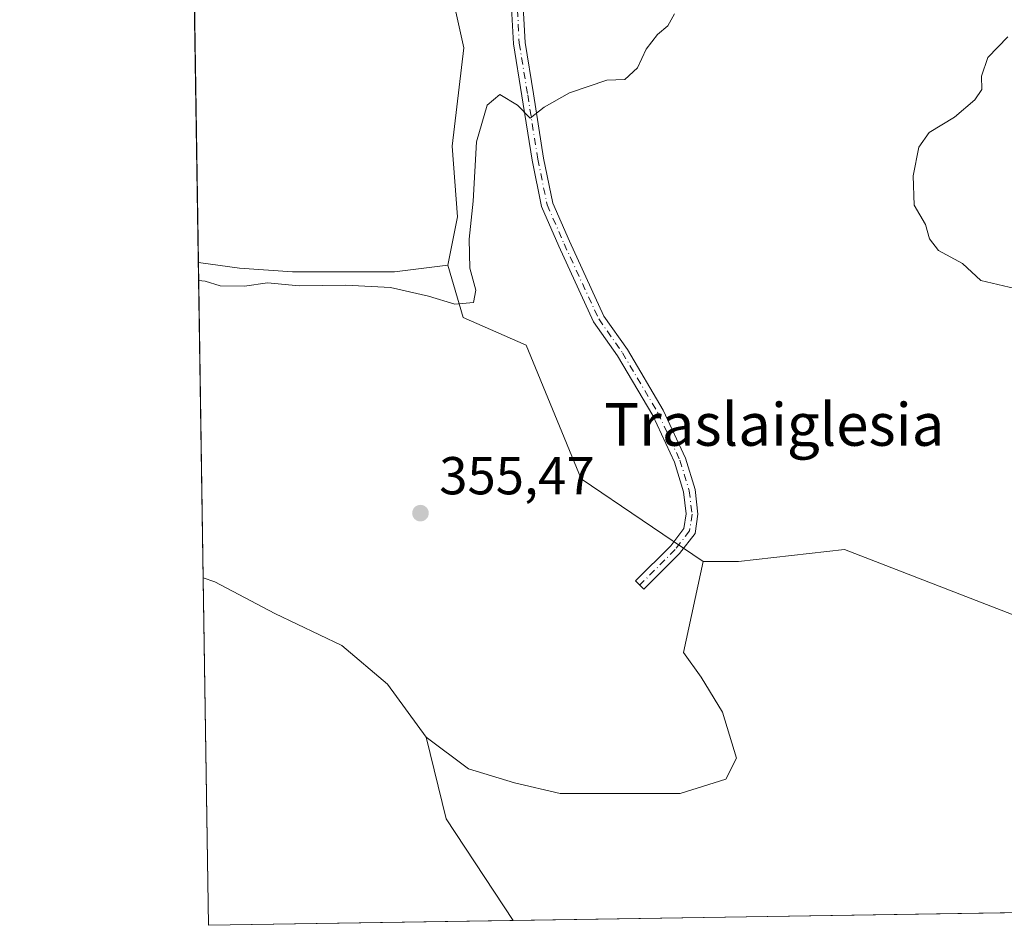
# Model space of a CAD drawing. Units: metres. Extents: x 608662 to 612149, y 4650617 to 4652986.
# Drawn here: x 608662 to 608847, y 4650619 to 4650789 of the extents above; entities that cross this region are included whole.
import ezdxf
from ezdxf.enums import TextEntityAlignment as Align

# ---------------------------------------------------------------- set-up
doc = ezdxf.new("R2010")
doc.units = ezdxf.units.M
doc.header["$MEASUREMENT"] = 0
doc.linetypes.add('DGN Style 4', pattern=[2.6384748266838614, 1.318413404963828, -0.6592067024819142, 0.001648016756204785, -0.6592067024819142])
for name, color, linetype, lineweight in [('Camino Cxs', 7, 'Continuous', 0), ('Camino eje', 30, 'DGN Style 4', 13), ('Comarca CxS', 21, 'Continuous', 0), ('Comunidad Autónoma CxS', 142, 'Continuous', 0), ('Cultivos herbáceos CxS', 92, 'Continuous', 0), ('Cultivos leñosos CxS', 92, 'Continuous', 0), ('Curva de nivel normal', 30, 'Continuous', 0), ('Matorral CxS', 135, 'Continuous', 0), ('Municipio CxS', 4, 'Continuous', 0), ('Provincia CxS', 1, 'Continuous', 0), ('Punto de cota en terreno', 7, 'Continuous', 0), ('Rótulo de punto de cota en terreno', 7, 'Continuous', 0), ('Texto cartográfico', 7, 'Continuous', 0)]:
    doc.layers.add(name, color=color, linetype=linetype, lineweight=lineweight)
doc.styles.add('Style-Arial', font='txt')

# ---------------------------------------------------------------- blocks, each defined once
blk = doc.blocks.new('5PATER')
at = {"layer": 'Punto de cota en terreno', "linetype": 'Continuous', "lineweight": 0}
h = blk.add_hatch(color=51, dxfattribs=at)
edge = h.paths.add_edge_path()
edge.add_ellipse((0, 0), major_axis=(-0.1095731443231308, -0.1110710700762829), ratio=0.9994222409660322, start_angle=0, end_angle=360)

msp = doc.modelspace()

# ---------------------------------------------------------------- linework, layer by layer
at = {"layer": 'Camino Cxs', "color": 7, "linetype": 'Continuous', "lineweight": 0}
msp.add_polyline3d([(608756.7279000003, 4650793.404100001, 354.6877999999998), (608757.2015000005, 4650784.431100001, 354.7973999999958), (608758.7796999998, 4650774.803900001, 355.0038999999961), (608760.6813000003, 4650762.7597, 355.5491999999941), (608762.3997, 4650754.324300001, 355.7816000000021), (608765.5239000004, 4650747.138499999, 355.848800000007), (608771.9864999996, 4650733.110099999, 355.8871000000072), (608776.3989000004, 4650726.806500001, 356.3690999999963), (608783.1157000001, 4650715.451900001, 356.3945999999996), (608787.2984999996, 4650706.4431, 356.1533000000054), (608789.0954999998, 4650700.5623, 356.2042999999976), (608789.6539000003, 4650695.9257, 356.2519000000029), (608789.1133000003, 4650692.320699999, 356.2960000000021), (608786.1964999996, 4650688.5461, 356.4465000000055), (608779.4792999999, 4650681.829100001, 356.440499999997), (608777.9237000003, 4650683.3847, 356.4207000000025), (608784.5415000003, 4650690.002499999, 356.4146000000038), (608787.0225000001, 4650693.213099999, 356.2795000000042), (608787.4341000002, 4650695.957900001, 356.2445000000007), (608786.9345000006, 4650700.105699999, 356.2507000000041), (608785.2389000002, 4650705.6547, 356.252999999997), (608781.1665000003, 4650714.426100001, 356.2532000000065), (608774.5482999999, 4650725.6139, 356.304999999993), (608770.0708999997, 4650732.010299999, 355.9140000000043), (608763.5159, 4650746.239499999, 355.8301000000066), (608760.2901, 4650753.6589, 355.7863999999972), (608758.5159, 4650762.3683, 355.5258999999933), (608756.6076999997, 4650774.454299999, 355.0123000000021), (608755.0109000001, 4650784.194499999, 354.8061000000016), (608754.5318999998, 4650793.271500001, 354.6732999999949)], dxfattribs=at)
msp.add_polyline3d([(608756.7279000003, 4650793.404100001, 354.6877999999998), (608757.2015000005, 4650784.431100001, 354.7973999999958), (608758.7796999998, 4650774.803900001, 355.0038999999961), (608760.6813000003, 4650762.7597, 355.5491999999941), (608762.3997, 4650754.324300001, 355.7816000000021), (608765.5239000004, 4650747.138499999, 355.848800000007), (608771.9864999996, 4650733.110099999, 355.8871000000072), (608776.3989000004, 4650726.806500001, 356.3690999999963), (608783.1157000001, 4650715.451900001, 356.3945999999996), (608787.2984999996, 4650706.4431, 356.1533000000054), (608789.0954999998, 4650700.5623, 356.2042999999976), (608789.6539000003, 4650695.9257, 356.2519000000029), (608789.1133000003, 4650692.320699999, 356.2960000000021), (608786.1964999996, 4650688.5461, 356.4465000000055), (608779.4792999999, 4650681.829100001, 356.440499999997), (608777.9237000003, 4650683.3847, 356.4207000000025), (608784.5415000003, 4650690.002499999, 356.4146000000038), (608787.0225000001, 4650693.213099999, 356.2795000000042), (608787.4341000002, 4650695.957900001, 356.2445000000007), (608786.9345000006, 4650700.105699999, 356.2507000000041), (608785.2389000002, 4650705.6547, 356.252999999997), (608781.1665000003, 4650714.426100001, 356.2532000000065), (608774.5482999999, 4650725.6139, 356.304999999993), (608770.0708999997, 4650732.010299999, 355.9140000000043), (608763.5159, 4650746.239499999, 355.8301000000066), (608760.2901, 4650753.6589, 355.7863999999972), (608758.5159, 4650762.3683, 355.5258999999933), (608756.6076999997, 4650774.454299999, 355.0123000000021), (608755.0109000001, 4650784.194499999, 354.8061000000016), (608754.5318999998, 4650793.271500001, 354.6732999999949)], dxfattribs=at)
at = {"layer": 'Camino eje', "color": 30, "linetype": 'DGN Style 4', "lineweight": 13}
msp.add_polyline3d([(608755.6299000002, 4650793.337900001, 354.680600000007), (608756.1061000006, 4650784.312899999, 354.8013000000064), (608757.6936999997, 4650774.629100001, 354.9953999999998), (608759.5987, 4650762.564099999, 355.538400000005), (608761.3448999999, 4650753.9915, 355.7837), (608764.5198999997, 4650746.689099999, 355.8384999999981), (608771.0286999998, 4650732.5603, 355.895399999994), (608775.4737, 4650726.210300001, 356.3203000000067), (608782.1410999997, 4650714.939099999, 356.3236999999936), (608786.2686999999, 4650706.048900001, 356.1975999999996), (608788.0148999998, 4650700.333900001, 356.1993999999977), (608788.5440999996, 4650695.9419, 356.2452999999951), (608788.0679000001, 4650692.766899999, 356.2660000000033), (608785.3690999999, 4650689.274300001, 356.4228000000003), (608778.7015000005, 4650682.606899999, 356.4336999999941)], dxfattribs=at)
at = {"layer": 'Comarca CxS', "color": 21, "linetype": 'Continuous', "lineweight": 0, "flags": 128}
msp.add_lwpolyline([(611327.6744434811, 4650659.784015913), (608697.8000008004, 4650618.75998351), (608662.3600007994, 4652931.799983487), (609483.9559177876, 4652944.617957246), (609973.1046775193, 4652952.249319375), (610907.9964685761, 4652966.834857347), (610917.6814841108, 4652966.98595629), (611205.3666589705, 4652971.474222292), (611210.888492869, 4652971.560370144), (611411.9556756786, 4652974.697281877), (611453.4855750356, 4652975.34520277), (612112.0700008252, 4652985.619983491), (612125.5345852863, 4652133.294099598), (612148.610000826, 4650672.589983512)], close=True, dxfattribs=at)
at = {"layer": 'Comunidad Autónoma CxS', "color": 142, "linetype": 'Continuous', "lineweight": 0, "flags": 128}
msp.add_lwpolyline([(611327.6744434811, 4650659.784015913), (608697.8000008004, 4650618.75998351), (608662.3600007994, 4652931.799983487), (609483.9559177876, 4652944.617957246), (609973.1046775193, 4652952.249319375), (610907.9964685761, 4652966.834857347), (610917.6814841108, 4652966.98595629), (611205.3666589705, 4652971.474222292), (611210.888492869, 4652971.560370144), (611411.9556756786, 4652974.697281877), (611453.4855750356, 4652975.34520277), (612112.0700008252, 4652985.619983491), (612125.5345852863, 4652133.294099598), (612148.610000826, 4650672.589983512)], close=True, dxfattribs=at)
at = {"layer": 'Cultivos herbáceos CxS', "color": 92, "linetype": 'Continuous', "lineweight": 0, "extrusion": (-0.0002592582312781466, 0.01692158115521089, 0.9998567861830899), "elevation": 78894.15129834144, "flags": 128}
msp.add_lwpolyline([(-679870.8771211139, -4640201.960355648), (-679870.8771211139, -4640280.023094529)], dxfattribs=at)
at = {"layer": 'Cultivos herbáceos CxS', "color": 92, "linetype": 'Continuous', "lineweight": 0, "extrusion": (0.1324887190372282, 0.09582258197387278, 0.986541824816229), "elevation": 526641.2122137223, "flags": 128}
msp.add_lwpolyline([(3411603.833077091, -3175335.382415169), (3411589.201506203, -3175329.303243057), (3411566.37085449, -3175328.29779447)], dxfattribs=at)
at = {"layer": 'Cultivos herbáceos CxS', "color": 92, "linetype": 'Continuous', "lineweight": 0, "extrusion": (-0.001999488939640557, -3.119233767072293e-05, 0.9999980005335102), "elevation": -1003.77331381037, "flags": 128}
msp.add_lwpolyline([(608881.5559618028, 4650621.605252403), (608754.4544076056, 4650619.622452402)], dxfattribs=at)
at = {"layer": 'Cultivos herbáceos CxS', "color": 92, "linetype": 'Continuous', "lineweight": 0}
for points in [[(608861.1535, 4650850.2139, 355.2428000000073), (608846.0692999996, 4650856.565099999, 355.0714000000008), (608841.3120999997, 4650868.4597, 353.2887999999948), (608780.3019000003, 4650848.7283, 355.2685999999958), (608734.5440999996, 4650833.9297, 352.6601999999984), (608745.6859999998, 4650783.4757, 354.4685000000027), (608743.5126, 4650765.0109, 354.2302000000054), (608744.5428999999, 4650751.7227, 354.5742000000027), (608742.7313000001, 4650742.6647, 354.608699999997), (608732.7103000004, 4650741.415300001, 354.4599000000017), (608724.1113, 4650741.415300001, 354.3711999999941), (608713.5280999999, 4650741.415300001, 354.2655999999988), (608703.6061000006, 4650742.076900001, 354.1410000000033), (608695.8936999999, 4650743.1786, 354.0832999999984), (608692.7440999999, 4650948.7426, 353.1787999999942)], [(608899.1665000003, 4650812.1139, 355.5687000000034), (608894.3761, 4650812.4297, 355.5264000000025), (608881.5509000003, 4650818.5317, 355.4876999999979), (608871.0115, 4650825.0737, 355.7709000000032), (608861.1535, 4650850.2139, 355.2428000000073), (608846.0692999996, 4650856.565099999, 355.0714000000008), (608841.3120999997, 4650868.4597, 353.2887999999948), (608780.3019000003, 4650848.7283, 355.2685999999958), (608734.5440999996, 4650833.9297, 352.6601999999984), (608745.6859999998, 4650783.4757, 354.4685000000027), (608743.5126, 4650765.0109, 354.2302000000054), (608744.5428999999, 4650751.7227, 354.5742000000027), (608742.7313000001, 4650742.6647, 354.608699999997)], [(608925.6035000002, 4650751.031300001, 356.3727999999974), (608920.4895000001, 4650747.064099999, 356.5473000000056), (608912.0663000002, 4650740.2545, 356.6456999999937), (608867.4086999996, 4650731.2283, 357.3736999999965), (608859.4540999997, 4650684.065300001, 356.9854999999953), (608855.5173000004, 4650676.724500001, 357.319399999993), (608849.6164999995, 4650676.724500001, 357.6143000000012), (608817.1594000002, 4650689.2711, 357.0380000000005), (608797.2429999998, 4650687.056700001, 356.896900000007), (608790.6041000001, 4650687.056700001, 356.4942000000011)], [(608695.8936999999, 4650743.1786, 354.0832999999984), (608703.6061000006, 4650742.076900001, 354.1410000000033), (608713.5280999999, 4650741.415300001, 354.2655999999988), (608724.1113, 4650741.415300001, 354.3711999999941), (608732.7103000004, 4650741.415300001, 354.4599000000017), (608742.7313000001, 4650742.6647, 354.608699999997)], [(608886.4304999998, 4650621.702500001, 358.3099999999977), (608754.9545999998, 4650619.6516, 358.4899000000005), (608742.3786000004, 4650638.7323, 358.3255000000063), (608738.6634999998, 4650654.102700001, 357.3315000000002), (608746.6010999996, 4650648.149499999, 357.8493000000017), (608755.1999000004, 4650645.503699999, 358.0668000000005), (608763.7988999998, 4650643.519300001, 358.1036000000022), (608775.0437000003, 4650643.519300001, 358.0460000000021), (608786.2887000004, 4650643.519300001, 358.3282999999938), (608794.8876, 4650646.165100001, 357.6561999999976), (608796.8718999998, 4650650.1339, 357.2670000000071), (608794.2260999996, 4650658.732899999, 357.4410999999964), (608790.2572999997, 4650665.3475, 357.3932999999961), (608786.9501, 4650669.977700001, 356.9737000000023), (608790.6041000001, 4650687.056700001, 356.4942000000011), (608797.2429999998, 4650687.056700001, 356.896900000007), (608817.1594000002, 4650689.2711, 357.0380000000005), (608849.6164999995, 4650676.724500001, 357.6143000000012)], [(608738.6634999998, 4650654.102700001, 357.3315000000002), (608746.6010999996, 4650648.149499999, 357.8493000000017), (608755.1999000004, 4650645.503699999, 358.0668000000005), (608763.7988999998, 4650643.519300001, 358.1036000000022), (608775.0437000003, 4650643.519300001, 358.0460000000021), (608786.2887000004, 4650643.519300001, 358.3282999999938), (608794.8876, 4650646.165100001, 357.6561999999976), (608796.8718999998, 4650650.1339, 357.2670000000071), (608794.2260999996, 4650658.732899999, 357.4410999999964), (608790.2572999997, 4650665.3475, 357.3932999999961), (608786.9501, 4650669.977700001, 356.9737000000023), (608790.6041000001, 4650687.056700001, 356.4942000000011)]]:
    msp.add_polyline3d(points, dxfattribs=at)
at = {"layer": 'Cultivos leñosos CxS', "color": 92, "linetype": 'Continuous', "lineweight": 0, "extrusion": (-0.0007489930900968023, 0.04887939472747804, 0.9988044071691046), "elevation": 227223.2625451836, "flags": 128}
msp.add_lwpolyline([(-679880.7608527029, -4635245.958341557), (-679880.7608527029, -4635305.24016872)], dxfattribs=at)
at = {"layer": 'Cultivos leñosos CxS', "color": 92, "linetype": 'Continuous', "lineweight": 0, "extrusion": (-0.0003387430903648197, 0.02210868209712552, 0.9997555158282685), "elevation": 102971.1957169519, "flags": 128}
msp.add_lwpolyline([(-679873.4925356533, -4639605.258861623), (-679873.4925356533, -4639670.497065614)], dxfattribs=at)
at = {"layer": 'Cultivos leñosos CxS', "color": 92, "linetype": 'Continuous', "lineweight": 0, "extrusion": (0.1324887190372282, 0.09582258197387278, 0.986541824816229), "elevation": 526641.2122137223, "flags": 128}
msp.add_lwpolyline([(3411603.833077091, -3175335.382415169), (3411589.201506203, -3175329.303243057), (3411566.37085449, -3175328.29779447)], dxfattribs=at)
at = {"layer": 'Cultivos leñosos CxS', "color": 92, "linetype": 'Continuous', "lineweight": 0, "extrusion": (-0.001156232275751378, -1.803499416194549e-05, 0.9999993314006083), "elevation": -429.2463643668217, "flags": 128}
msp.add_lwpolyline([(608754.9620834026, 4650619.644514876), (608697.8075451797, 4650618.753014877)], dxfattribs=at)
at = {"layer": 'Cultivos leñosos CxS', "color": 92, "linetype": 'Continuous', "lineweight": 0}
for points in [[(608742.7313000001, 4650742.6647, 354.608699999997), (608745.6079000002, 4650732.8159, 355.2335000000021), (608757.4101, 4650727.649700001, 355.7020000000048), (608767.7364999996, 4650702.5557, 355.8733000000066), (608790.6041000001, 4650687.056700001, 356.4942000000011), (608786.9501, 4650669.977700001, 356.9737000000023), (608790.2572999997, 4650665.3475, 357.3932999999961), (608794.2260999996, 4650658.732899999, 357.4410999999964), (608796.8718999998, 4650650.1339, 357.2670000000071), (608794.8876, 4650646.165100001, 357.6561999999976), (608786.2887000004, 4650643.519300001, 358.3282999999938), (608775.0437000003, 4650643.519300001, 358.0460000000021), (608763.7988999998, 4650643.519300001, 358.1036000000022), (608755.1999000004, 4650645.503699999, 358.0668000000005), (608746.6010999996, 4650648.149499999, 357.8493000000017), (608738.6634999998, 4650654.102700001, 357.3315000000002), (608731.3875000002, 4650664.024499999, 356.0969000000041), (608722.7884999998, 4650671.3007, 355.9673999999941), (608710.2207000004, 4650677.253699999, 357.0314999999973), (608698.9759000001, 4650683.206900001, 357.0565000000061), (608696.8008000003, 4650683.9746, 356.9812999999995), (608695.8936999999, 4650743.1786, 354.0832999999984), (608703.6061000006, 4650742.076900001, 354.1410000000033), (608713.5280999999, 4650741.415300001, 354.2655999999988), (608724.1113, 4650741.415300001, 354.3711999999941), (608732.7103000004, 4650741.415300001, 354.4599000000017)], [(608738.6634999998, 4650654.102700001, 357.3315000000002), (608742.3786000004, 4650638.7323, 358.3255000000063), (608754.9545999998, 4650619.6516, 358.4899000000005), (608697.7999999998, 4650618.76, 358.4238000000041), (608696.8008000003, 4650683.9746, 356.9812999999995), (608698.9759000001, 4650683.206900001, 357.0565000000061), (608710.2207000004, 4650677.253699999, 357.0314999999973), (608722.7884999998, 4650671.3007, 355.9673999999941), (608731.3875000002, 4650664.024499999, 356.0969000000041)]]:
    msp.add_polyline3d(points, close=True, dxfattribs=at)
for points in [[(608695.8936999999, 4650743.1786, 354.0832999999984), (608703.6061000006, 4650742.076900001, 354.1410000000033), (608713.5280999999, 4650741.415300001, 354.2655999999988), (608724.1113, 4650741.415300001, 354.3711999999941), (608732.7103000004, 4650741.415300001, 354.4599000000017), (608742.7313000001, 4650742.6647, 354.608699999997)], [(608742.7313000001, 4650742.6647, 354.608699999997), (608745.6079000002, 4650732.8159, 355.2335000000021), (608757.4101, 4650727.649700001, 355.7020000000048), (608767.7364999996, 4650702.5557, 355.8733000000066), (608790.6041000001, 4650687.056700001, 356.4942000000011)], [(608738.6634999998, 4650654.102700001, 357.3315000000002), (608746.6010999996, 4650648.149499999, 357.8493000000017), (608755.1999000004, 4650645.503699999, 358.0668000000005), (608763.7988999998, 4650643.519300001, 358.1036000000022), (608775.0437000003, 4650643.519300001, 358.0460000000021), (608786.2887000004, 4650643.519300001, 358.3282999999938), (608794.8876, 4650646.165100001, 357.6561999999976), (608796.8718999998, 4650650.1339, 357.2670000000071), (608794.2260999996, 4650658.732899999, 357.4410999999964), (608790.2572999997, 4650665.3475, 357.3932999999961), (608786.9501, 4650669.977700001, 356.9737000000023), (608790.6041000001, 4650687.056700001, 356.4942000000011)], [(608696.8008000003, 4650683.9746, 356.9812999999995), (608698.9759000001, 4650683.206900001, 357.0565000000061), (608710.2207000004, 4650677.253699999, 357.0314999999973), (608722.7884999998, 4650671.3007, 355.9673999999941), (608731.3875000002, 4650664.024499999, 356.0969000000041), (608738.6634999998, 4650654.102700001, 357.3315000000002)], [(608696.8008000003, 4650683.9746, 356.9812999999995), (608698.9759000001, 4650683.206900001, 357.0565000000061), (608710.2207000004, 4650677.253699999, 357.0314999999973), (608722.7884999998, 4650671.3007, 355.9673999999941), (608731.3875000002, 4650664.024499999, 356.0969000000041), (608738.6634999998, 4650654.102700001, 357.3315000000002)]]:
    msp.add_polyline3d(points, dxfattribs=at)
at = {"layer": 'Curva de nivel normal', "color": 30, "linetype": 'Continuous', "lineweight": 0, "flags": 128}
for points, elevation in [([(608785.2599999999, 4650789.840100001), (608784, 4650787.5601), (608782.0700000003, 4650785.940099999), (608779.9000000004, 4650783.2301), (608778.29, 4650779.690099999), (608775.9400000004, 4650777.5101), (608772.5199999996, 4650777.4001), (608765.54, 4650775.0001), (608760.8099999996, 4650772.3101), (608758.1399999997, 4650770.2601), (608755.8099999996, 4650772.700099999), (608752.4699999997, 4650774.690099999), (608750.0599999996, 4650772.700099999), (608748.0800000001, 4650765.800100001), (608747.4800000006, 4650754.700099999), (608746.7199999997, 4650747.520099999), (608746.8600000005, 4650742.110099999), (608747.9900000002, 4650737.950099999), (608747.5, 4650735.670100001), (608744.04, 4650735.3201), (608739.0700000003, 4650736.840100001), (608731.9800000006, 4650738.470100001), (608723.5700000003, 4650738.9301), (608714.7999999998, 4650738.790100001), (608708.8899999997, 4650739.360099999), (608704.5199999996, 4650738.710100001), (608699.9900000002, 4650738.770099999), (608697.1399999997, 4650739.670100001), (608695.9456000002, 4650739.791400001)], 355), ([(608847.8300000001, 4650785.520099999), (608844.0300000003, 4650781.6501), (608842.8700000001, 4650778.140100001), (608842.9199999999, 4650775.640100001), (608841.6399999997, 4650773.6601), (608837.8200000003, 4650770.420100001), (608833.0300000003, 4650767.5801), (608831.0800000001, 4650764.780099999), (608830.0199999996, 4650759.450099999), (608830.25, 4650753.9101), (608832.3700000001, 4650750.300100001), (608833.1100000005, 4650747.5801), (608834.79, 4650745.4101), (608839.2800000003, 4650742.960100001), (608842.7400000002, 4650739.790100001), (608849.1200000001, 4650738.2601)], 360)]:
    msp.add_lwpolyline(points, dxfattribs=dict(at, elevation=elevation))
at = {"layer": 'Matorral CxS', "color": 135, "linetype": 'Continuous', "lineweight": 0}
for points in [[(608849.6164999995, 4650676.724500001, 357.6143000000012), (608817.1594000002, 4650689.2711, 357.0380000000005), (608797.2429999998, 4650687.056700001, 356.896900000007), (608790.6041000001, 4650687.056700001, 356.4942000000011), (608767.7364999996, 4650702.5557, 355.8733000000066), (608757.4101, 4650727.649700001, 355.7020000000048), (608745.6079000002, 4650732.8159, 355.2335000000021), (608742.7313000001, 4650742.6647, 354.608699999997), (608744.5428999999, 4650751.7227, 354.5742000000027), (608743.5126, 4650765.0109, 354.2302000000054), (608745.6859999998, 4650783.4757, 354.4685000000027), (608734.5440999996, 4650833.9297, 352.6601999999984), (608780.3019000003, 4650848.7283, 355.2685999999958), (608841.3120999997, 4650868.4597, 353.2887999999948), (608846.0692999996, 4650856.565099999, 355.0714000000008), (608861.1535, 4650850.2139, 355.2428000000073)], [(608899.1665000003, 4650812.1139, 355.5687000000034), (608894.3761, 4650812.4297, 355.5264000000025), (608881.5509000003, 4650818.5317, 355.4876999999979), (608871.0115, 4650825.0737, 355.7709000000032), (608861.1535, 4650850.2139, 355.2428000000073), (608846.0692999996, 4650856.565099999, 355.0714000000008), (608841.3120999997, 4650868.4597, 353.2887999999948), (608780.3019000003, 4650848.7283, 355.2685999999958), (608734.5440999996, 4650833.9297, 352.6601999999984), (608745.6859999998, 4650783.4757, 354.4685000000027), (608743.5126, 4650765.0109, 354.2302000000054), (608744.5428999999, 4650751.7227, 354.5742000000027), (608742.7313000001, 4650742.6647, 354.608699999997)], [(608925.6035000002, 4650751.031300001, 356.3727999999974), (608920.4895000001, 4650747.064099999, 356.5473000000056), (608912.0663000002, 4650740.2545, 356.6456999999937), (608867.4086999996, 4650731.2283, 357.3736999999965), (608859.4540999997, 4650684.065300001, 356.9854999999953), (608855.5173000004, 4650676.724500001, 357.319399999993), (608849.6164999995, 4650676.724500001, 357.6143000000012), (608817.1594000002, 4650689.2711, 357.0380000000005), (608797.2429999998, 4650687.056700001, 356.896900000007), (608790.6041000001, 4650687.056700001, 356.4942000000011)], [(608742.7313000001, 4650742.6647, 354.608699999997), (608745.6079000002, 4650732.8159, 355.2335000000021), (608757.4101, 4650727.649700001, 355.7020000000048), (608767.7364999996, 4650702.5557, 355.8733000000066), (608790.6041000001, 4650687.056700001, 356.4942000000011)]]:
    msp.add_polyline3d(points, dxfattribs=at)
at = {"layer": 'Municipio CxS', "color": 4, "linetype": 'Continuous', "lineweight": 0, "flags": 128}
msp.add_lwpolyline([(611327.6744434811, 4650659.784015913), (608697.8000008004, 4650618.75998351), (608662.3600007994, 4652931.799983487)], dxfattribs=at)
at = {"layer": 'Provincia CxS', "color": 1, "linetype": 'Continuous', "lineweight": 0, "flags": 128}
msp.add_lwpolyline([(611327.6744434811, 4650659.784015913), (608697.8000008004, 4650618.75998351), (608662.3600007994, 4652931.799983487), (609483.9559177876, 4652944.617957246), (609973.1046775193, 4652952.249319375), (610907.9964685761, 4652966.834857347), (610917.6814841108, 4652966.98595629), (611205.3666589705, 4652971.474222292), (611210.888492869, 4652971.560370144), (611411.9556756786, 4652974.697281877), (611453.4855750356, 4652975.34520277), (612112.0700008252, 4652985.619983491), (612125.5345852863, 4652133.294099598), (612148.610000826, 4650672.589983512)], close=True, dxfattribs=at)

# ---------------------------------------------------------------- block references
at = {"layer": 'Punto de cota en terreno', "color": 7, "linetype": 'Continuous', "lineweight": 0, "xscale": 10, "yscale": 10, "zscale": 10}
msp.add_blockref('5PATER', (608737.5700000003, 4650696.119999999, 355.4700000000012), dxfattribs=at)

# ---------------------------------------------------------------- texts
at = {"layer": 'Rótulo de punto de cota en terreno', "color": 7, "linetype": 'Continuous', "lineweight": 0, "style": 'Style-Arial'}
msp.add_text('355,47', height=7.000000000000002, dxfattribs=at).set_placement((608741.0977999996, 4650699.647800001))
at = {"layer": 'Texto cartográfico', "color": 7, "linetype": 'Continuous', "lineweight": 0, "style": 'Style-Arial'}
msp.add_text('Traslaiglesia', height=8, dxfattribs=at).set_placement((608803.9867878051, 4650712.76015), align=Align.MIDDLE_CENTER)

doc.saveas('drawing.dxf')
